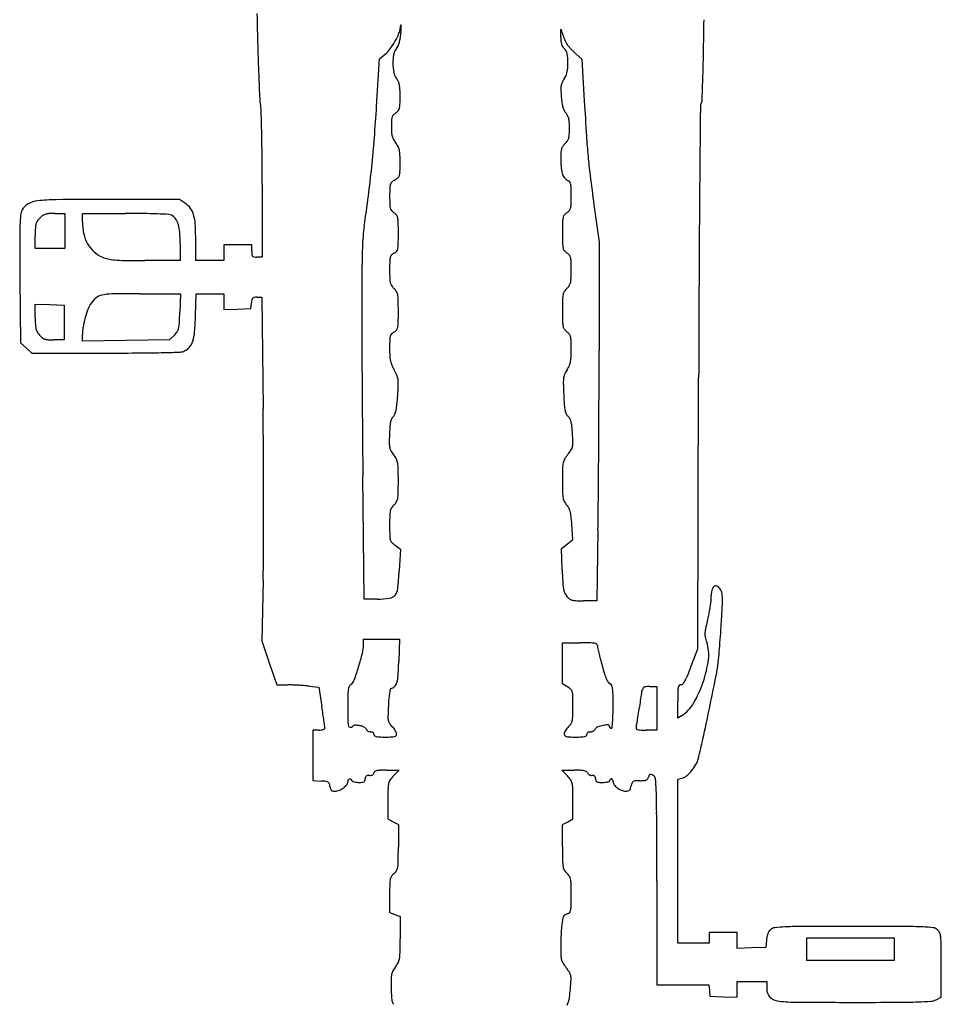
# Model space of a CAD drawing. Units: inches. Extents: x -24358 to 125743, y -101036 to 16774.
# Drawn here: x 112850 to 113378, y -39366 to -38802 of the extents above; entities that cross this region are included whole.
import ezdxf

# ---------------------------------------------------------------- set-up
doc = ezdxf.new("R2010")
doc.units = ezdxf.units.IN
doc.header["$MEASUREMENT"] = 0
doc.layers.add('freecads.com', color=7, linetype='Continuous')

msp = doc.modelspace()

# ---------------------------------------------------------------- linework, layer by layer
at = {"layer": 'freecads.com'}
for p, q in [((113159.73, -38812.29), (113159.77, -38807.69)), ((113159.77, -38807.69), (113161.12, -38811.45)), ((113055.83, -38824.7), (113059.17, -38821.95)), ((113168.41, -38821.74), (113171.8, -38824.79)), ((113054.21, -38851.7), (113055.83, -38824.7)), ((113171.8, -38824.79), (113173.19, -38848.74)), ((112988.69, -38896.64), (112988.69, -38938.19)), ((112941.39, -38905.19), (112900.51, -38905.19)), ((112944.79, -38907.48), (112941.39, -38905.19)), ((113178.74, -38908.19), (113181.67, -38929.69)), ((112869.82, -38913.19), (112875.69, -38913.19)), ((112875.69, -38913.19), (112875.69, -38923.19)), ((112885.69, -38918.07), (112885.69, -38913.19)), ((112885.69, -38913.19), (112910.25, -38913.19)), ((112875.69, -38923.19), (112875.69, -38933.19)), ((112858.69, -38933.19), (112858.69, -38925.83)), ((112950.69, -38940.19), (112950.63, -38928.44)), ((113181.67, -38929.69), (113181.68, -38991.78)), ((112867.19, -38933.19), (112858.69, -38933.19)), ((112875.69, -38933.19), (112867.19, -38933.19)), ((112941.69, -38930.64), (112941.69, -38940.19)), ((112974.69, -38931.19), (112966.69, -38931.19)), ((112966.69, -38931.19), (112966.69, -38935.69)), ((112982.69, -38931.19), (112974.69, -38931.19)), ((112982.69, -38934.69), (112982.69, -38931.19)), ((112941.69, -38940.19), (112921.44, -38940.17)), ((112958.69, -38940.19), (112950.69, -38940.19)), ((112966.69, -38940.19), (112958.69, -38940.19)), ((112966.69, -38935.69), (112966.69, -38940.19)), ((112988.69, -38938.19), (112985.69, -38938.19)), ((112849.9, -38950.79), (112850.19, -38987.36)), ((112919.03, -38959.22), (112941.87, -38959.19)), ((112941.87, -38959.19), (112941.53, -38969.67)), ((112950.51, -38971.94), (112950.89, -38959.19)), ((112950.89, -38959.19), (112958.79, -38959.19)), ((112958.79, -38959.19), (112966.69, -38959.19)), ((112966.69, -38959.19), (112966.69, -38963.73)), ((112966.69, -38963.73), (112966.69, -38968.28)), ((112985.63, -38961.19), (112988.45, -38961.19)), ((112988.45, -38961.19), (112989.2, -39024.94)), ((112858.69, -38972.6), (112858.69, -38965.11)), ((112858.69, -38965.11), (112866.94, -38965.4)), ((112866.94, -38965.4), (112875.19, -38965.69)), ((112875.19, -38965.69), (112875.19, -38975.69)), ((112966.69, -38968.28), (112974.44, -38967.98)), ((112974.44, -38967.98), (112982.19, -38967.69)), ((112982.19, -38967.69), (112982.5, -38964.44)), ((112875.19, -38975.69), (112875.19, -38985.69)), ((112875.19, -38985.69), (112869.32, -38985.66)), ((112885.69, -38986.29), (112885.7, -38982.49)), ((112910.67, -38985.99), (112885.69, -38986.29)), ((112935.64, -38985.69), (112910.67, -38985.99)), ((112938.42, -38982.92), (112935.64, -38985.69)), ((112850.19, -38987.36), (112853.45, -38990.28)), ((112853.45, -38990.28), (112856.72, -38993.19)), ((112856.72, -38993.19), (112899.15, -38993.19)), ((113238.19, -39162.69), (113238.69, -39007.19)), ((113047.01, -39134.19), (113046.35, -39063.53)), ((113166.69, -39100.05), (113166.06, -39091.37)), ((113181.02, -39094.53), (113180.36, -39135.19)), ((113064.8, -39103.27), (113067.91, -39105.49)), ((113160.19, -39105.14), (113163.44, -39102.59)), ((113163.44, -39102.59), (113166.69, -39100.05)), ((113067.91, -39105.49), (113067.19, -39118.02)), ((113160.55, -39117.39), (113160.19, -39105.14)), ((112989.25, -39123.37), (112988.54, -39158.05)), ((113054.6, -39134.16), (113047.01, -39134.19)), ((113180.36, -39135.19), (113172.77, -39135.14)), ((112988.54, -39158.05), (112992.78, -39170.62)), ((113046.69, -39160.25), (113046.69, -39157.19)), ((113046.69, -39157.19), (113057.03, -39157.19)), ((113057.03, -39157.19), (113067.38, -39157.19)), ((113067.38, -39157.19), (113066.93, -39169.94)), ((113160.69, -39170.98), (113160.69, -39159.19)), ((113160.69, -39159.19), (113170.69, -39159.19)), ((113234.3, -39172.94), (113238.19, -39162.69)), ((112992.78, -39170.62), (112997.03, -39183.19)), ((113160.69, -39182.76), (113160.69, -39170.98)), ((112997.03, -39183.19), (113003.61, -39183.29)), ((113163.69, -39184.53), (113160.69, -39182.76)), ((113015.66, -39184.04), (113021.13, -39184.69)), ((113021.13, -39184.69), (113022.84, -39195.69)), ((113210.71, -39184.19), (113214.69, -39184.19)), ((113214.69, -39184.19), (113214.69, -39196.69)), ((113226.69, -39202.44), (113226.69, -39192.81)), ((113214.69, -39196.69), (113214.69, -39209.19)), ((113228.94, -39200.97), (113226.69, -39202.44)), ((113021.19, -39209.19), (113017.69, -39209.19)), ((113017.69, -39209.19), (113017.69, -39223.64)), ((113214.69, -39209.19), (113208.58, -39209.19)), ((113017.69, -39223.64), (113017.69, -39238.08)), ((113059.88, -39232.19), (113067.08, -39232.19)), ((113067.08, -39232.19), (113063.88, -39235.49)), ((113163.49, -39235.49), (113160.29, -39232.19)), ((113160.29, -39232.19), (113167.38, -39232.19)), ((113017.69, -39238.08), (113022.44, -39238.39)), ((113226.69, -39237.41), (113229.07, -39236.81)), ((113226.69, -39284.3), (113226.69, -39237.41)), ((113060.69, -39249.46), (113060.69, -39260.14)), ((113166.69, -39260.14), (113166.69, -39249.46)), ((113060.69, -39260.14), (113063.69, -39261.69)), ((113063.69, -39261.69), (113066.69, -39263.24)), ((113160.69, -39263.24), (113163.69, -39261.69)), ((113163.69, -39261.69), (113166.69, -39260.14)), ((113066.69, -39263.24), (113066.69, -39276.32)), ((113160.69, -39276.04), (113160.69, -39263.24)), ((113226.69, -39331.19), (113226.69, -39284.3)), ((113214.69, -39295.73), (113214.69, -39355.19)), ((113061.69, -39303.55), (113061.69, -39313.75)), ((113061.69, -39313.75), (113064.69, -39314.89)), ((113064.69, -39314.89), (113067.69, -39316.02)), ((113067.69, -39316.02), (113067.69, -39328.76)), ((113252.69, -39325.19), (113244.69, -39325.19)), ((113244.69, -39325.19), (113244.69, -39328.19)), ((113244.69, -39328.19), (113244.69, -39331.19)), ((113260.69, -39325.19), (113252.69, -39325.19)), ((113260.69, -39329.73), (113260.69, -39325.19)), ((113260.69, -39334.27), (113260.69, -39329.73)), ((113277.49, -39329.55), (113277.19, -39333.69)), ((113300.69, -39334.69), (113300.69, -39328.19)), ((113300.69, -39328.19), (113325.69, -39328.19)), ((113325.69, -39328.19), (113350.69, -39328.19)), ((113350.69, -39328.19), (113350.69, -39334.69)), ((113235.69, -39331.19), (113226.69, -39331.19)), ((113244.69, -39331.19), (113235.69, -39331.19)), ((113268.94, -39333.98), (113260.69, -39334.27)), ((113277.19, -39333.69), (113268.94, -39333.98)), ((113300.69, -39341.19), (113300.69, -39334.69)), ((113350.69, -39334.69), (113350.69, -39341.19)), ((113325.69, -39341.19), (113300.69, -39341.19)), ((113350.69, -39341.19), (113325.69, -39341.19)), ((113377.69, -39362.14), (113377.69, -39343.82)), ((113214.69, -39355.19), (113229.62, -39355.19)), ((113229.62, -39355.19), (113244.56, -39355.19)), ((113244.56, -39355.19), (113244.87, -39358.44)), ((113244.87, -39358.44), (113245.19, -39361.69)), ((113260.69, -39357.73), (113260.69, -39353.19)), ((113260.69, -39353.19), (113269.19, -39353.19)), ((113260.69, -39362.28), (113260.69, -39357.73)), ((113269.19, -39353.19), (113277.69, -39353.19)), ((113277.69, -39353.19), (113277.69, -39357.67)), ((113245.19, -39361.69), (113252.94, -39361.98)), ((113252.94, -39361.98), (113260.69, -39362.28)), ((113374.74, -39363.67), (113377.69, -39362.14))]:
    msp.add_line(p, q, dxfattribs=at)
for centre, radius, start, end in [((115637.13, -38742.5), 2652.05, 181.21418, 181.61823), ((113071.23, -38806.68), 3.53, 164.2485, 173.8882), ((113069.91, -38806.31), 2.15, 152.4638, 164.2485), ((113068.19, -38805.41), 0.221, 89.9999, 152.4637), ((113068.19, -38805.38), 0.183, 0.4239, 90), ((113018.08, -38805.75), 50.3, 358.707, 0.424), ((110329.89, -38764.9), 2912.13, 358.88728, 359.26635), ((113019.32, -38788.74), 52.25, 330.3264, 335.9927), ((113060.3, -38807), 7.38, 335.9928, 360), ((113039.75, -38807.8), 28.49, 348.5969, 353.6635), ((113074.18, -38807), 6.49, 173.8883, 180), ((113000.96, -38803.49), 67.52, 353.6635, 355.543), ((113034.72, -38806.12), 33.66, 355.5429, 358.707), ((113190.37, -38801.01), 31.07, 199.6384, 202.7384), ((113020.67, -38789.51), 50.69, 324.3, 330.3263), ((113051.84, -38810.79), 16.02, 335.0838, 342.2013), ((113047.21, -38809.3), 20.88, 342.2014, 348.5969), ((113183.35, -38812.51), 23.62, 179.4527, 184.9534), ((113168.06, -38813.84), 8.27, 184.9534, 196.9829), ((113165.43, -38814.64), 5.53, 196.9829, 212.1879), ((113195.57, -38798.83), 36.7, 202.7383, 205.474), ((113191.99, -38800.54), 32.74, 205.4739, 208.2421), ((113169.99, -38812.36), 7.76, 208.242, 216.3048), ((113172.18, -38810.75), 10.48, 216.3049, 222.4682), ((114574.03, -38772.53), 1588.53, 181.61828, 182.2114), ((113049.52, -38810.24), 15.17, 309.4982, 324.3), ((113092.19, -38826.93), 28.63, 169.917, 180.4332), ((113070.27, -38823.03), 6.37, 137.8261, 169.9169), ((113061.94, -38815.48), 4.88, 317.826, 335.0838), ((113165.25, -38814.76), 5.31, 212.188, 227.8552), ((113158.07, -38822.69), 5.39, 10.7551, 47.8553), ((113136.69, -38826.75), 27.15, 359.5566, 10.7552), ((113204.41, -38781.24), 54.18, 222.4683, 224.2925), ((113209.3, -38776.48), 61, 224.2926, 226.1178), ((113205.76, -38780.16), 55.9, 226.1179, 228.0666), ((112154.5, -38800.34), 1087.18, 358.09633, 358.88723), ((113092.49, -38826.93), 28.93, 180.4332, 191.0016), ((113135.53, -38826.74), 28.31, 348.3243, 359.5565), ((115844.94, -38723.45), 2860.39, 182.21141, 182.4917), ((113072.07, -38830.9), 8.13, 191.0016, 218.1886), ((113153.11, -38830.37), 10.36, 324.5468, 348.3243), ((113059.53, -38840.76), 7.83, 23.9424, 38.1886), ((113058.56, -38841.19), 8.89, 10.9963, 23.9423), ((113049.9, -38842.87), 17.71, 2.4473, 10.9962), ((113166.3, -38841.07), 6.49, 154.6789, 171.2417), ((113171.75, -38843.65), 12.52, 144.5467, 154.6789), ((110240.25, -38736.72), 3002.49, 357.86094, 358.09631), ((112971.78, -38846.21), 95.91, 360, 2.4473), ((113171.79, -38841.92), 12.05, 171.2417, 182.3562), ((113254.23, -38838.53), 94.56, 182.3562, 184.7923), ((113003.62, -38847.09), 16.37, 182.4917, 193.3905), ((112972.5, -38854.5), 15.61, 1.7162, 13.3905), ((113058.17, -38850.59), 9.45, 345.0886, 358.2953), ((112910.99, -38846.21), 156.7, 358.2953, 360), ((113220.65, -38841.34), 60.86, 184.7923, 188.0533), ((113178.73, -38847.27), 18.52, 188.0534, 195.9642), ((116485.41, -38656.41), 3317.8, 183.32316, 183.6729), ((113242.59, -38851.8), 2.89, 146.31, 179.4226), ((113237.92, -38848.68), 2.72, 326.3099, 357.861), ((111566.49, -38896.63), 1422.26, 1.2498, 1.71618), ((112092.21, -38794.14), 963.72, 355.49169, 356.57618), ((113069.18, -38861.69), 7.28, 123.2338, 137.1939), ((113061.47, -38849.94), 6.77, 303.2338, 318.9006), ((113064.01, -38852.15), 3.41, 318.9006, 345.0887), ((113171.15, -38849.44), 10.64, 195.9643, 206.7348), ((113167.03, -38851.51), 6.03, 206.7348, 223.2119), ((113157.79, -38860.19), 6.65, 28.1504, 43.2119), ((188349.38, -39608.67), 75113.49, 179.4226319, 179.4526549), ((113137.57, -38863.37), 74.89, 177.3003, 180), ((113069.91, -38860.18), 7.15, 162.1658, 177.3003), ((113066.29, -38859.02), 3.34, 137.1938, 162.1658), ((113157.71, -38860.24), 6.75, 13.2537, 28.1504), ((113151.9, -38861.61), 12.71, 3.0957, 13.2537), ((113101.53, -38864.33), 63.15, 0, 3.0957), ((111950.29, -38888.25), 1038.36, 0.46762, 1.24982), ((113111.92, -38863.37), 49.24, 180, 183.8541), ((113074.74, -38865.88), 11.97, 183.8541, 194.878), ((113090.4, -38864.33), 74.29, 357.1628, 360), ((112347.82, -38814.3), 707.32, 354.12419, 355.49171), ((113071.37, -38866.77), 8.48, 194.878, 208.5214), ((113077.27, -38863.56), 15.2, 208.5213, 217.3341), ((113053.36, -38881.8), 14.88, 27.7114, 37.3342), ((113169.17, -38880.62), 10.19, 133.2119, 143.9923), ((113155.35, -38865.92), 9.98, 313.2118, 324.8834), ((113159.36, -38868.74), 5.08, 324.8834, 344.2424), ((113155.11, -38867.54), 9.49, 344.2424, 357.1629), ((113573.34, -38843.35), 399.74, 183.6729, 185.334), ((113059.46, -38878.6), 7.98, 12.3786, 27.7114), ((113052.54, -38880.12), 15.07, 2.1965, 12.3786), ((113192.93, -38880.55), 33.23, 175.4291, 180.1242), ((113167.44, -38878.51), 7.66, 161.4663, 175.4291), ((113165.24, -38877.77), 5.35, 143.9923, 161.4663), ((110923.01, -38896.64), 2065.68, 0.00003, 0.46756), ((112946.81, -38884.17), 120.88, 0.0001, 2.1965), ((112853.7, -38884.17), 213.99, 358.6024, 360), ((113250.16, -38880.42), 90.47, 180.1242, 183.7516), ((113506.41, -38849.6), 332.52, 185.3339, 187.2175), ((112372.69, -38816.86), 682.32, 352.72993, 354.12426), ((113059.96, -38889.2), 7.67, 343.0405, 358.6024), ((113179.54, -38885.05), 19.69, 183.7516, 194.998), ((113168.83, -38887.92), 8.6, 194.998, 213.1306), ((113064.77, -38897.35), 2.8, 131.0612, 162.3532), ((113070.07, -38903.43), 10.86, 119.6411, 131.0612), ((113059.43, -38884.74), 10.64, 299.6412, 311.3781), ((113064.61, -38890.62), 2.8, 311.3781, 343.0405), ((113164.94, -38890.46), 3.96, 213.1306, 245.5045), ((113161.39, -38898.26), 4.61, 45.312, 65.5045), ((113162.77, -38896.86), 2.65, 14.7189, 45.3119), ((114970.84, -38664.14), 1808.64, 187.21754, 187.75498), ((123791.38, -38991.93), 10552.55, 179.452655, 179.715757), ((113244.5, -38903.57), 182.81, 178.4089, 179.9531), ((113068.99, -38898.69), 7.23, 162.3531, 178.409), ((113156.49, -38898.51), 9.14, 1.4489, 14.7189), ((112973.13, -38903.15), 192.56, 360, 1.4489), ((112861.98, -38921.64), 15.76, 96.8722, 117.9158), ((112871.49, -39000.57), 95.26, 90.4546, 96.8721), ((112900.51, -42658.09), 3752.9, 90.00005, 90.45452), ((112233.53, -38799.1), 822.6, 351.51805, 352.72996), ((113217.34, -38903.55), 155.64, 179.9532, 181.6642), ((112993.03, -38903.15), 172.65, 358.3946, 0), ((112858.59, -38914.94), 8.3, 152.6556, 174.295), ((112858.38, -38914.84), 8.06, 117.9158, 152.6556), ((112938.51, -38916.82), 11.25, 35.4813, 56.0844), ((112938.08, -38917.12), 11.78, 15.569, 35.4813), ((113071.15, -38907.79), 9.4, 181.6643, 194.9105), ((113065.35, -38909.34), 3.4, 194.9105, 221.1379), ((113067.9, -38907.11), 6.79, 221.1379, 236.7661), ((113060.87, -38917.84), 6.04, 38.3717, 56.7662), ((113166.55, -38917.92), 6.14, 123.2339, 141.2287), ((113159.52, -38907.19), 6.69, 303.2338, 319.1718), ((113161.99, -38909.32), 3.43, 319.1718, 345.4563), ((113155.78, -38907.71), 9.84, 345.4563, 358.3946), ((112938.63, -38922.94), 88.73, 174.2949, 178.099), ((112864.3, -38920.6), 5.37, 145.5925, 165.2308), ((112869.99, -38924.5), 12.26, 134.9999, 145.5926), ((112870.26, -38924.77), 12.64, 125.2192, 135.0001), ((112866.2, -38919.01), 5.59, 107.2319, 125.2192), ((112867.1, -38921.94), 8.66, 93.6348, 107.2318), ((112869.82, -38964.72), 51.53, 90, 93.6348), ((112916.46, -38918.07), 30.78, 180, 192.6417), ((112910.25, -39689.83), 776.64, 89.24462, 90.00001), ((112916.29, -39231.59), 318.35, 87.774, 89.2447), ((112912.23, -39336.25), 423.1, 86.8954, 87.7741), ((112934.93, -38917.6), 3.83, 61.8451, 86.8954), ((112933.56, -38920.17), 6.74, 35.469, 61.845), ((112930.37, -38922.44), 10.66, 16.7581, 35.4691), ((112924.22, -38920.98), 26.17, 3.3864, 15.569), ((113062.7, -38916.4), 3.72, 11.9007, 38.3718), ((113052.86, -38918.47), 13.77, 1.0226, 11.9008), ((112706.75, -38924.65), 359.94, 0, 1.0226), ((113484.53, -38924.28), 323.85, 178.9093, 180), ((113173.83, -38918.37), 13.08, 167.7352, 178.9093), ((113164.62, -38916.37), 3.66, 141.2287, 167.7352), ((113126.29, -38929.17), 276.5, 178.099, 180.1653), ((112967, -38925.83), 108.31, 177.7238, 180), ((112869.42, -38921.95), 10.65, 165.2308, 177.7238), ((112919.89, -38925.59), 21.6, 4.3664, 16.7582), ((112853.78, -38930.64), 87.91, 360, 4.3665), ((112784.67, -38929.24), 165.96, 0.2752, 3.3864), ((113144.34, -38934.93), 98.27, 171.5181, 178.5282), ((113484.53, -38924.28), 323.85, 180, 181.0907), ((117079.74, -38917.76), 4229.97, 180.16529, 180.44741), ((112906.71, -38920.25), 20.78, 192.6418, 209.6097), ((112658.3, -38924.65), 408.39, 359.0825, 360), ((112904.6, -38921.45), 18.36, 209.6097, 227.8045), ((112905.34, -38920.64), 19.45, 227.8046, 245.2253), ((113006.85, -38934.69), 24.16, 180, 184.8932), ((114195.9, -38961.95), 1150.18, 178.52822, 179.68421), ((113062.24, -38931.74), 4.7, 294.4955, 316.0705), ((113063.58, -38933.03), 2.83, 316.0706, 347.5925), ((113054.3, -38930.99), 12.34, 347.5924, 359.0825), ((113173.83, -38930.2), 13.08, 181.0907, 192.2648), ((113164.62, -38932.2), 3.66, 192.2648, 218.7713), ((113166.55, -38930.65), 6.14, 218.7713, 236.7661), ((112902.96, -38925.79), 13.78, 245.2253, 258.3961), ((112906.4, -38909.01), 30.91, 258.3961, 265.5949), ((112911.13, -38847.72), 92.39, 265.595, 269.3083), ((112922.56, -37900.41), 1039.76, 269.30833, 269.93789), ((112984.36, -38936.62), 1.59, 184.8933, 220.6014), ((112984.11, -38936.83), 1.26, 220.6013, 262.6485), ((112985.69, -38924.6), 13.6, 262.6485, 270), ((113288.45, -38945.5), 226.77, 178.6884, 180), ((113070.89, -38940.52), 9.15, 165.2359, 178.6884), ((113064.55, -38938.84), 2.59, 133.3867, 165.236), ((113066.34, -38940.74), 5.2, 114.4954, 133.3867), ((113159.55, -38941.33), 6.63, 40.5953, 56.7662), ((113161.97, -38939.26), 3.45, 14.2431, 40.5954), ((113155.44, -38940.92), 10.19, 1.5278, 14.2431), ((112978.61, -38945.63), 187.08, 0, 1.5277), ((152006.64, -39131.86), 38768.15, 179.715827, 179.815751), ((113225.2, -38945.5), 163.52, 180, 181.7337), ((113010.37, -38945.63), 155.31, 358.2099, 0), ((113074.18, -38950.07), 12.42, 181.7336, 193.156), ((113153.43, -38950.1), 12.18, 346.6801, 358.2099), ((115994.29, -38971.86), 2948.6, 179.68422, 180.41142), ((113067.03, -38951.74), 5.08, 193.156, 213.795), ((113070.64, -38949.32), 9.43, 213.7951, 226.7882), ((113058.25, -38962.52), 8.68, 32.022, 46.7882), ((113061.05, -38960.76), 5.37, 10.8812, 32.022), ((113166.26, -38960.74), 5.31, 147.6659, 168.779), ((113169.21, -38962.61), 8.8, 133.2119, 147.6658), ((113156.7, -38949.29), 9.47, 313.2118, 326.1024), ((113160.35, -38951.74), 5.07, 326.1024, 346.68), ((112904.77, -38974.57), 17.19, 131.7471, 147.6984), ((112898.31, -38967.33), 7.5, 102.087, 131.7471), ((112903, -38989.21), 29.86, 90.8403, 102.0869), ((112920.2, -40162.01), 1202.79, 90.05582, 90.84031), ((112998.43, -38965.98), 16, 167.9989, 174.4927), ((112984.57, -38963.03), 1.84, 136.0784, 167.9989), ((112984.33, -38962.8), 1.5, 99.4066, 136.0785), ((112985.63, -38970.65), 9.46, 90.0001, 99.4066), ((113049.72, -38962.94), 16.91, 1.0935, 10.8812), ((112721.96, -38969.2), 344.72, 0, 1.0935), ((113467.73, -38968.79), 307.05, 178.8259, 180), ((113176.81, -38962.83), 16.07, 168.7791, 178.826), ((112942.95, -38988.22), 57.73, 160.1817, 165.1434), ((112904.37, -38974.31), 16.72, 147.6984, 160.1818), ((112630.02, -38969.2), 436.67, 359.1073, 360), ((113496.01, -38968.79), 335.32, 180, 181.0888), ((112958.26, -38972.6), 99.57, 180, 182.4185), ((112943.83, -38988.45), 58.64, 165.1434, 170.1461), ((112639.24, -38959.84), 302.44, 356.9121, 358.1362), ((112776.48, -38966.76), 174.1, 355.2856, 358.2934), ((112872.05, -38976.24), 13.28, 182.4185, 193.098), ((112865.79, -38977.69), 6.86, 193.0981, 209.3788), ((112909.95, -38982.57), 24.26, 170.1461, 179.821), ((112934.9, -38977.64), 6.09, 326.8572, 346.7827), ((112924.67, -38975.23), 16.6, 346.7827, 356.9122), ((113061.79, -38976.72), 5.07, 298.155, 318.9988), ((113063.18, -38977.93), 3.23, 318.9988, 348.2266), ((113052.91, -38975.79), 13.72, 348.2266, 359.1074), ((113175.58, -38974.88), 14.83, 181.0888, 191.5626), ((113165.36, -38976.98), 4.4, 191.5626, 215.3331), ((113167.63, -38975.37), 7.18, 215.3331, 231.8114), ((112869.52, -38975.59), 11.14, 209.3789, 220.7009), ((112870.57, -38974.69), 12.53, 220.7009, 230.522), ((112865.54, -38980.8), 4.61, 230.522, 251.2172), ((112866.46, -38978.09), 7.47, 251.2172, 266.3075), ((112869.62, -38929.15), 56.51, 266.3074, 269.7023), ((112929.8, -38974.3), 12.19, 314.9949, 326.8571), ((112925.37, -38979.04), 24.7, 342.579, 355.2856), ((113243.15, -38990.43), 181.47, 178.4746, 180), ((113070.69, -38985.84), 8.94, 164.8618, 178.4746), ((113064.83, -38984.25), 2.87, 135.4516, 164.8618), ((113066.94, -38986.33), 5.83, 118.1549, 135.4517), ((113158.35, -38987.17), 7.83, 37.2826, 51.8114), ((113161.28, -38984.93), 4.14, 13.8689, 37.2825), ((113154.63, -38986.57), 10.99, 1.6677, 13.8688), ((112997.77, -38991.14), 167.92, 0, 1.6676), ((112941.41, -38985.84), 6.77, 272.4587, 294.4955), ((112940.81, -38984.52), 8.21, 294.4954, 320.1473), ((112939.57, -38983.49), 9.82, 320.1472, 342.579), ((113154.55, -38990.43), 92.87, 180, 182.7342), ((113054.11, -38991.14), 111.57, 357.6645, 360), ((105857.5, -38992.83), 7324.17, 359.798978, 0.008222), ((112899.15, -35575.83), 3417.36, 270, 270.33965), ((112915.64, -38356.59), 636.55, 270.33964, 271.51878), ((112917.66, -38432.92), 560.2, 271.5187, 272.4588), ((144800.52, -38765), 31755.57, 180.411435, 180.538631), ((113079.59, -38994.01), 17.82, 182.7343, 192.0251), ((113148.23, -38994.98), 17.37, 348.4361, 357.6644), ((113074.19, -38995.16), 12.29, 192.025, 203.7789), ((113087.31, -38989.38), 26.64, 203.7788, 210.372), ((113038.62, -39017.91), 29.8, 23.953, 30.3719), ((113176.46, -39011.76), 15.91, 145.8032, 155.652), ((113150.36, -38994.03), 15.64, 325.8033, 335.1286), ((113155.73, -38996.51), 9.73, 335.1286, 348.4361), ((113058.03, -39009.29), 8.56, 7.7117, 23.953), ((113049.64, -39010.43), 17.03, 357.5977, 7.7117), ((113180.77, -39009.99), 19.61, 172.3679, 181.4077), ((113169.11, -39008.43), 7.84, 155.652, 172.3678), ((112796.92, -38999.83), 269.97, 356.2506, 357.5977), ((113473.49, -39002.8), 312.42, 181.4077, 182.6072), ((112893.26, -39006.14), 173.42, 354.5216, 356.2505), ((113412.68, -39005.57), 251.54, 182.6072, 183.9518), ((102997.3, -38982.79), 10184.39, 359.635521, 359.798929), ((108568.4, -39077.29), 4421.11, 0.3291, 0.67838), ((113036.89, -39019.92), 29.14, 348.0546, 354.5215), ((113186.54, -39021.19), 24.87, 183.9518, 191.3049), ((113071.13, -39034.87), 9.17, 155.5513, 167.9081), ((113067.62, -39033.27), 5.31, 136.9455, 155.5513), ((113060.03, -39026.19), 5.07, 316.9454, 337.5117), ((113053.26, -39023.38), 12.41, 337.5118, 348.0546), ((113170.3, -39024.44), 8.31, 191.3049, 205.6527), ((113166.72, -39026.16), 4.34, 205.6527, 228.9837), ((113160.92, -39032.83), 4.51, 28.1957, 48.9836), ((113157.89, -39034.46), 7.95, 14.6012, 28.1957), ((113166.39, -39043.34), 104.89, 175.7943, 178.087), ((113081.52, -39037.1), 19.79, 167.9081, 175.7944), ((113148.08, -39037.01), 18.08, 6.2168, 14.6012), ((113062.57, -39046.33), 104.1, 3.921, 6.2169), ((113202.67, -39044.55), 141.19, 178.087, 180.071), ((113003.77, -39050.36), 163.04, 2.1144, 3.921), ((113074.07, -39044.71), 12.59, 180.0711, 191.7443), ((113068.4, -39045.89), 6.8, 191.7442, 209.3907), ((113161, -39045.51), 5.62, 326.9737, 347.7598), ((113157.21, -39044.69), 9.49, 347.7598, 2.1144), ((103804.16, -38987.91), 9377.52, 359.470228, 359.635469), ((107645.22, -39082.58), 5344.31, 0.02604, 0.32902), ((113079.75, -39039.49), 19.83, 209.3906, 217.3342), ((113050.46, -39061.83), 17.01, 27.616, 37.3341), ((113058.6, -39057.58), 7.83, 10.2517, 27.616), ((113167.86, -39057.43), 6.91, 148.7298, 168.2861), ((113183.29, -39066.8), 24.97, 141.2139, 148.7298), ((113139.03, -39031.23), 31.82, 321.2139, 326.9737), ((113046.44, -39059.78), 20.18, 1.1117, 10.2517), ((112702.38, -39066.45), 364.3, 0, 1.1116), ((113551.1, -39066.33), 390.41, 178.9318, 180), ((113177.16, -39059.36), 16.41, 168.2862, 178.9318), ((112646.61, -39066.45), 420.07, 359.0313, 0), ((113523.56, -39066.33), 362.87, 180, 181.0767), ((113060.91, -39075.57), 5.51, 328.5459, 349.6886), ((113048.12, -39073.24), 18.51, 349.6886, 359.0313), ((113181.45, -39072.76), 20.71, 181.0768, 189.7493), ((113167.65, -39075.13), 6.7, 189.7493, 208.0277), ((110355.85, -39048.49), 2825.54, 359.06642, 359.47024), ((108178.93, -39082.33), 4810.59, 359.72116, 0.02598), ((113067.12, -39084.68), 5.17, 146.898, 167.8441), ((113070.43, -39086.84), 9.12, 133.2119, 146.898), ((113058.4, -39074.03), 8.45, 313.2118, 328.546), ((113169.53, -39074.13), 8.83, 208.0277, 222.8831), ((113156.63, -39086.1), 8.77, 28.9225, 42.8831), ((113156.64, -39086.1), 8.76, 14.9554, 28.9224), ((113286.92, -39091.8), 225.24, 178.5786, 180), ((113075.84, -39086.56), 14.09, 167.8441, 178.5785), ((113146.91, -39088.7), 18.83, 6.2428, 14.9554), ((113037.48, -39100.67), 128.92, 4.1372, 6.2428), ((113357.72, -39091.8), 296.03, 180, 181.172), ((113071.32, -39097.66), 9.58, 181.1721, 195.1745), ((113065.43, -39099.26), 3.47, 195.1745, 223.9949), ((113072.56, -39092.36), 13.39, 223.9948, 234.5468), ((111860.04, -39100.25), 1129.44, 358.82682, 359.72109), ((112876.24, -39107.01), 191.26, 353.6657, 356.699), ((113506.54, -39107.16), 346.14, 181.6934, 182.8444), ((113192.55, -39122.76), 31.77, 182.8444, 189.4792), ((113252.1, -39130.82), 6.12, 142.0652, 172.9821), ((113248.42, -39127.94), 1.45, 62.4043, 142.0651), ((113246.46, -39131.69), 5.67, 33.2339, 62.4043), ((113061.08, -39129.02), 4.7, 277.4703, 322.051), ((113058.85, -39127.28), 7.54, 322.051, 353.6657), ((113172.28, -39126.15), 11.22, 189.4793, 202.1804), ((113169.52, -39127.27), 8.23, 202.1804, 218.1928), ((113171.06, -39126.06), 10.19, 218.1928, 230.1947), ((113291.43, -39135.66), 45.75, 172.9821, 180), ((113246.61, -39131.59), 5.5, 10.6091, 33.2339), ((113233.98, -39133.96), 18.35, 1.3891, 10.6092), ((113054.35, -39077.68), 56.48, 270.2513, 277.4703), ((113167.13, -39130.78), 4.05, 230.1947, 254.0877), ((113168.59, -39125.67), 9.37, 254.0876, 267.6641), ((113173.77, -38998.58), 136.56, 267.6642, 269.5822), ((113166.22, -39125.95), 80.16, 349.7692, 351.8011), ((113233.56, -39135.66), 12.12, 351.801, 360), ((112331.51, -39090.85), 921.96, 356.42535, 357.04506), ((113188.2, -39135.07), 64.13, 357.045, 1.3891), ((113154.91, -39123.87), 91.66, 345.6538, 347.7013), ((113156.09, -39124.13), 90.46, 347.7013, 349.7692), ((113387.58, -39183.38), 148.5, 165.6537, 167.5217), ((112599.01, -39107.56), 653.94, 355.7965, 356.42538), ((113256.05, -39154.27), 13.78, 167.5217, 178.2063), ((113250.72, -39154.1), 8.45, 178.2063, 193.0859), ((112598.03, -39107.48), 654.92, 355.16832, 355.79651), ((113025.45, -39160.25), 21.23, 346.3438, 360), ((113170.69, -39457.88), 298.68, 88.9242, 90), ((113175.95, -39177.53), 18.29, 80.6762, 88.9241), ((113178.35, -39162.93), 3.49, 57.6634, 80.6761), ((113179.67, -39160.83), 1.01, 0.0001, 57.6634), ((113185.63, -39160.83), 4.95, 180, 192.525), ((113272.62, -39149.01), 30.93, 193.086, 198.7528), ((113222.58, -39166), 21.91, 352.5502, 18.7528), ((112922.97, -39135.35), 126.7, 342.6996, 346.3438), ((113380.29, -39117.59), 204.35, 192.525, 193.3838), ((113348.96, -39125.05), 172.14, 193.3837, 194.6021), ((112668, -39113.4), 584.71, 354.55393, 355.16837), ((112776.28, -39159.71), 290.83, 356.3536, 357.9831), ((113428.72, -39104.27), 254.57, 194.6021, 195.5108), ((113316.8, -39135.33), 138.42, 195.5108, 197.4934), ((113178.42, -39160.23), 66.44, 341.0905, 352.5502), ((113162.13, -39160.51), 88.33, 352.0727, 354.5539), ((112872.31, -39119.57), 179.76, 340.1301, 342.6996), ((113048.94, -39177.08), 17.62, 343.7686, 356.3536), ((113215.51, -39167.25), 32.22, 197.4934, 203.3466), ((113207.16, -39167.77), 27.14, 330.7086, 337.6299), ((113047.25, -39101.95), 200.07, 337.6298, 339.216), ((113139.77, -39157.4), 110.91, 348.4482, 352.0727), ((113002.05, -39286.68), 103.4, 87.5211, 89.1389), ((112998.87, -39360.2), 176.99, 86.4394, 87.5211), ((112999.27, -39353.68), 170.45, 85.3503, 86.4393), ((113007.48, -39252.79), 69.23, 83.2154, 85.3502), ((113041.43, -39185.55), 3.16, 125.0085, 154.5617), ((113036.87, -39179.04), 4.78, 305.0085, 340.1301), ((113061.19, -39180.65), 4.86, 314.5099, 343.7685), ((113200.75, -39173.62), 16.14, 203.3466, 211.332), ((113188.45, -39181.11), 1.74, 211.332, 252.3912), ((113187.45, -39184.28), 1.58, 25.4594, 72.3912), ((113183.58, -39186.11), 5.86, 7.7228, 25.4595), ((113229.2, -39185.16), 2.25, 136.8824, 169.0613), ((113228.55, -39184.55), 1.36, 90, 136.8824), ((113228.55, -39181.71), 1.48, 270, 318.3791), ((113222.59, -39176.42), 9.45, 318.379, 330.7086), ((113178.5, -39160.25), 66.37, 329.6289, 341.0905), ((110179.77, -38552.39), 3132.11, 348.12534, 348.44826), ((113456.75, -39196.25), 419.07, 179.0503, 180), ((113063.32, -39189.73), 25.58, 171.7537, 179.0503), ((113044.47, -39186.99), 6.53, 154.5617, 171.7537), ((113113.71, -39196.28), 52.71, 171.4702, 174.8942), ((113131.84, -39199), 71.05, 169.3927, 171.4702), ((113062.61, -39186.03), 0.615, 108.435, 169.3927), ((113060.62, -39180.07), 5.67, 288.4349, 314.5099), ((113158.46, -39193.38), 10.28, 46.928, 59.429), ((113163.47, -39188.02), 2.94, 15.2007, 46.928), ((113157.41, -39189.67), 9.22, 1.0918, 15.2008), ((112847.5, -39195.58), 319.18, 360, 1.0918), ((113162.4, -39188.99), 27.24, 0.8397, 7.7227), ((112700.29, -39195.76), 489.4, 360, 0.8397), ((113871.9, -39289.06), 673.62, 171.36804, 172.11884), ((113214.21, -39189.22), 8.39, 154.1253, 171.368), ((113208.4, -39186.4), 1.94, 103.27, 154.1253), ((113210.71, -39196.16), 11.97, 89.9999, 103.2701), ((113553.19, -39192.81), 326.51, 178.9994, 180), ((113240.53, -39187.35), 13.79, 169.0613, 178.9993), ((113156.35, -39200.09), 95.52, 174.8942, 177.0881), ((113217.11, -39182.88), 21.61, 303.1776, 329.6289), ((112018.24, -39352.09), 1016.7, 8.60326, 8.84871), ((112394.14, -39295.22), 636.53, 8.25473, 8.60332), ((113403.81, -39196.25), 366.13, 180.0001, 181.1884), ((113356.99, -39210.29), 296.42, 177.0882, 178.2526), ((112940.61, -39195.58), 226.08, 358.5819, 0), ((112982.05, -39195.76), 207.64, 358.5768, 360), ((112930.13, -39159.23), 277.05, 350.9087, 351.5538), ((112877.05, -39151.34), 330.72, 351.5539, 352.1188), ((111016.38, -38728.31), 2277.21, 347.67975, 348.12528), ((112069.38, -39342.33), 964.68, 8.06045, 8.2548), ((113051.52, -39203.56), 13.76, 181.1884, 193.9896), ((113072.71, -39201.62), 12.01, 178.2527, 190.1565), ((113064.97, -39203.01), 4.15, 190.1566, 214.9915), ((113070.47, -39199.16), 10.86, 214.9915, 227.1075), ((113157.94, -39200.55), 9.12, 313.2118, 326.9069), ((113161.25, -39202.7), 5.17, 326.9068, 347.8559), ((113152.51, -39200.82), 14.11, 347.8559, 358.5819), ((113186.96, -39222.03), 15.78, 90.3579, 100.9805), ((113186.87, -39207.06), 0.816, 0.0001, 90.3579), ((113106.05, -39198.13), 83.63, 353.3578, 355.4014), ((113118.85, -39199.16), 70.79, 355.4014, 358.5767), ((113182.29, -39202.04), 21.28, 346.6779, 350.3251), ((112947.02, -39161.93), 259.95, 350.3251, 350.9086), ((113021.19, -39195.93), 13.26, 270, 276.3055), ((113022.13, -39204.45), 4.69, 276.3054, 289.9952), ((113023.01, -39206.88), 2.11, 289.9951, 311.3671), ((113023.98, -39207.98), 0.644, 311.3671, 2.9652), ((113014.75, -39208.45), 9.89, 2.9652, 8.0604), ((113039.1, -39206.65), 0.96, 193.9896, 267.9042), ((113039.13, -39205.84), 1.78, 267.9043, 315), ((113041.98, -39208.68), 2.25, 90.6267, 135), ((113042.08, -39218.7), 12.27, 77.9955, 90.6267), ((113042.08, -39218.7), 12.27, 65.3642, 77.9954), ((113046.26, -39209.59), 2.25, 20.9936, 65.3642), ((113049.81, -39208.23), 1.56, 200.9937, 224.7111), ((113050.7, -39207.35), 2.8, 224.7111, 239.9764), ((113050.88, -39207.03), 3.17, 239.9764, 254.355), ((113050.79, -39207.36), 2.83, 254.3549, 270), ((113050.79, -39212.56), 2.37, 72.222, 90), ((113050.92, -39212.16), 1.94, 51.6072, 72.2221), ((113051.14, -39211.88), 1.6, 28.588, 51.6071), ((113051.49, -39211.69), 1.2, 360, 28.5878), ((113053.61, -39211.69), 0.923, 180, 232.2525), ((113055.74, -39215.01), 10.77, 39.3461, 47.1074), ((113055.79, -39214.97), 10.71, 31.5505, 39.3461), ((113057.38, -39214), 8.85, 23.2816, 31.5504), ((113064.12, -39211.37), 1.56, 322.8722, 0), ((113063.49, -39211.37), 2.2, 0, 23.2816), ((113163.94, -39211.37), 2.25, 157.4289, 180), ((113163.25, -39211.37), 1.56, 180, 217.1278), ((113169.78, -39213.8), 8.58, 149.0825, 157.4289), ((113171.26, -39214.68), 10.31, 141.2076, 149.0826), ((113171.1, -39214.55), 10.1, 133.2118, 141.2075), ((113173.76, -39211.69), 0.923, 307.7475, 360), ((113175.85, -39211.69), 1.16, 150.5671, 180), ((113176.25, -39211.92), 1.62, 127.5641, 150.5672), ((113176.49, -39212.23), 2.02, 107.2332, 127.5641), ((113176.64, -39212.71), 2.52, 90, 107.2332), ((113176.64, -39207.25), 2.94, 270, 285.9916), ((113176.34, -39206.21), 4.03, 285.9918, 298.615), ((113176.43, -39206.37), 3.84, 298.615, 311.5201), ((113177.48, -39207.56), 2.25, 311.5202, 330.7674), ((113181.89, -39210.03), 2.8, 110.9074, 150.7674), ((113187.47, -39224.63), 18.43, 100.9805, 110.9073), ((113188.95, -39207.06), 1.27, 180, 199.9285), ((113188.83, -39207.1), 1.14, 199.9284, 221.4862), ((113188.75, -39207.18), 1.03, 221.4863, 244.3656), ((113188.69, -39207.31), 0.882, 244.3655, 269.9999), ((113188.69, -39207.75), 0.441, 270.0001, 353.3578), ((113206.68, -39207.81), 3.78, 166.6778, 186.1815), ((113203.71, -39208.14), 0.794, 186.1814, 248.0238), ((113204.83, -39205.37), 3.77, 248.0238, 268.5944), ((113208.58, -39052.52), 156.67, 268.5944, 270), ((113054.59, -39210.43), 2.52, 232.2524, 257.0054), ((113056.23, -39203.3), 9.84, 257.0054, 267.8411), ((113059.19, -39124.94), 88.25, 267.8411, 269.9999), ((113059.19, -39098.27), 114.92, 270, 271.8247), ((113062.62, -39206.01), 7.13, 271.8247, 285.6887), ((113064.12, -39211.37), 1.56, 285.6887, 322.8723), ((113163.25, -39211.37), 1.56, 217.1277, 254.3113), ((113164.75, -39206.01), 7.13, 254.3113, 268.1753), ((113168.19, -39098.27), 114.92, 268.1753, 270), ((113168.19, -39124.94), 88.25, 270.0001, 272.1589), ((113171.14, -39203.3), 9.84, 272.1589, 282.9946), ((113172.79, -39210.43), 2.52, 282.9946, 307.7476), ((112813.65, -39120.84), 437.56, 346.1674, 347.6797), ((113215, -39216.16), 25.55, 320.2182, 330.0739), ((113225.65, -39222.28), 13.27, 330.074, 346.1673), ((113051.27, -39233.54), 1.47, 300.9638, 327.9923), ((113051.52, -39233.69), 1.17, 327.9924, 0), ((113053.59, -39233.69), 0.9, 124.9378, 180), ((113054.72, -39235.32), 2.89, 101.7744, 124.9378), ((113056.54, -39244.02), 11.78, 91.862, 101.7744), ((113059.88, -39346.88), 114.69, 90, 91.862), ((113167.38, -39320.97), 88.78, 87.7279, 90), ((113170.34, -39246.46), 14.21, 78.9272, 87.7279), ((113172.08, -39237.56), 5.14, 63.2597, 78.9272), ((113173.79, -39234.18), 1.35, 20.9936, 63.2597), ((113176.59, -39233.1), 1.65, 200.9937, 224.8256), ((113177.55, -39232.15), 3, 224.8256, 240.0849), ((113211.14, -39235.49), 0.922, 68.9541, 110.2402), ((113216.2, -39217.16), 23.98, 310.2689, 320.2181), ((113019.19, -39288.98), 50.7, 83.1408, 86.3286), ((113024.87, -39241.77), 3.14, 58.9122, 83.1408), ((113025.7, -39240.39), 1.53, 19.0531, 58.9122), ((113020.22, -39242.28), 7.33, 6.5638, 19.0531), ((113034.84, -39238.78), 2.85, 322.1705, 0), ((113039.98, -39238.78), 2.29, 153.424, 179.9999), ((113038.8, -39238.19), 0.977, 103.2725, 153.4239), ((113038.82, -39238.29), 1.07, 55.9831, 103.2725), ((113037.96, -39239.57), 2.62, 31.7175, 55.9831), ((113041.01, -39237.69), 0.963, 211.7175, 248.0145), ((113043.38, -39231.8), 7.31, 248.0145, 256.1599), ((113043.9, -39229.7), 9.48, 256.1599, 263.8322), ((113044.25, -39226.51), 12.68, 263.8323, 270), ((113044.25, -39219.99), 19.21, 269.9999, 275.3353), ((113045.81, -39236.74), 2.38, 275.3353, 300.1663), ((113046.43, -39237.8), 1.15, 300.1664, 340.1266), ((113044.75, -39237.19), 2.94, 340.1266, 0), ((113050.83, -39237.19), 3.14, 162.6657, 180), ((113049.04, -39236.64), 1.27, 128.6599, 162.6657), ((113049.31, -39236.96), 1.69, 100.2874, 128.6598), ((113050.19, -39241.82), 6.62, 90, 100.2873), ((113050.19, -39229.62), 5.57, 270, 280.8002), ((113050.78, -39232.72), 2.41, 280.8002, 300.9638), ((113074.25, -39242.73), 13.5, 167.1171, 178.9405), ((113066.29, -39240.91), 5.33, 144.2795, 167.1171), ((113078.62, -39249.77), 20.52, 135.8949, 144.2795), ((113148.75, -39249.77), 20.52, 35.7205, 44.1051), ((113161.09, -39240.91), 5.33, 12.8829, 35.7205), ((113153.13, -39242.73), 13.5, 1.0595, 12.8829), ((113177.75, -39231.8), 3.4, 240.0849, 254.4382), ((113177.65, -39232.14), 3.06, 254.4382, 270), ((113177.65, -39238.43), 3.24, 74.0066, 90), ((113178.14, -39236.75), 1.49, 45.446, 74.0066), ((113178.16, -39236.73), 1.46, 16.5629, 45.446), ((113176.61, -39237.19), 3.08, 0, 16.5628), ((113182.45, -39237.19), 2.76, 180.0001, 201.698), ((113180.95, -39237.79), 1.15, 201.698, 243.4349), ((113181.74, -39236.22), 2.91, 243.4349, 266.0154), ((113183.69, -39208.24), 30.95, 266.0153, 270), ((113183.69, -39222.93), 16.27, 270, 275.4073), ((113184.4, -39230.45), 8.71, 275.4072, 284.0363), ((113185.16, -39233.48), 5.59, 284.0363, 294.0727), ((113187.26, -39238.19), 0.424, 294.0726, 360), ((113188.68, -39238.19), 0.992, 157.376, 180), ((113188.69, -39238.2), 1.01, 134.9999, 157.3759), ((113188.69, -39238.2), 1.01, 112.6241, 135.0001), ((113188.69, -39238.18), 0.992, 90, 112.624), ((113188.69, -39237.85), 0.656, 54.4384, 90), ((113188.35, -39238.31), 1.23, 32.1718, 54.4383), ((113187.9, -39238.6), 1.77, 13.9686, 32.1718), ((113187.17, -39238.78), 2.52, 0, 13.9686), ((113192.52, -39238.78), 2.84, 180, 217.7774), ((113210.92, -39243.37), 11.1, 159.4016, 168.6901), ((113202.04, -39240.03), 1.62, 120.9215, 159.4016), ((113202.57, -39240.91), 2.64, 93.6548, 120.9215), ((113205.04, -39279.67), 41.47, 90, 93.6547), ((113205.04, -39205.24), 32.96, 270, 274.0809), ((113207.09, -39233.93), 4.19, 274.0809, 292.7373), ((113207.99, -39236.08), 1.86, 292.7373, 324.1578), ((113206.94, -39235.32), 3.15, 324.1578, 345.345), ((113216.91, -39237.93), 7.15, 156.2438, 165.345), ((113211.09, -39235.36), 0.788, 110.2401, 156.2438), ((113207.82, -39244.11), 10.15, 61.8451, 68.9541), ((113211.41, -39237.41), 2.56, 6.3662, 61.845), ((113129.02, -39246.6), 85.45, 1.9611, 6.3661), ((113227.48, -39230.47), 6.53, 284.0893, 310.2688), ((113036.33, -39240.43), 8.89, 186.5637, 195.9152), ((113029.41, -39242.4), 1.69, 195.9152, 227.8368), ((113029.37, -39242.45), 1.63, 227.8368, 260.6314), ((113030.4, -39236.17), 7.99, 260.6314, 270.7103), ((113030.42, -39237.72), 6.44, 270.7103, 292.2687), ((113028.73, -39233.59), 10.9, 292.2686, 306.8155), ((113029.54, -39234.67), 9.56, 306.8154, 322.1706), ((113438.65, -39249.46), 377.96, 178.9405, 180), ((112788.72, -39249.46), 377.96, 0, 1.0595), ((113197.91, -39234.61), 9.65, 217.7775, 232.9592), ((113198.68, -39233.59), 10.93, 232.9592, 247.396), ((113196.89, -39237.89), 6.27, 247.396, 269.2738), ((113196.9, -39237.52), 6.64, 269.2739, 281.1196), ((113197.83, -39242.29), 1.78, 281.1197, 312.6114), ((113197.58, -39242.01), 2.15, 312.6115, 340.4353), ((113189.14, -39239.01), 11.11, 340.4353, 348.6901), ((112824.55, -39257.02), 390.1, 0.1035, 1.961), ((91368.77, -39295.74), 21845.91, 0.000029, 0.103391), ((112389.63, -39276.32), 677.05, 359.28926, 359.99995), ((113750.16, -39276.04), 589.47, 179.99996, 180.78812), ((113045.57, -39284.46), 21.07, 350.5666, 359.2892), ((113182.54, -39283.85), 21.8, 180.7881, 189.3711), ((113060.18, -39286.28), 6.48, 308.1886, 327.2631), ((113061.46, -39287.1), 4.96, 327.2632, 350.5666), ((113166.76, -39286.46), 5.8, 189.3711, 210.3777), ((113168.71, -39285.31), 8.07, 210.3777, 226.7882), ((113076.49, -39297.49), 14.74, 168.396, 178.9024), ((113066.35, -39295.41), 4.4, 144.625, 168.3959), ((113068.64, -39297.03), 7.2, 128.1886, 144.6249), ((113157.15, -39297.62), 8.81, 32.3618, 46.7881), ((113160.12, -39295.74), 5.3, 11.2521, 32.3619), ((113149.63, -39297.82), 15.99, 1.1817, 11.2521), ((113392.68, -39303.55), 330.99, 178.9024, 180), ((112861.84, -39303.76), 303.85, 360, 1.1817), ((112726.23, -39303.76), 439.46, 359.1486, 0), ((113163.17, -39312.18), 2.25, 311.8476, 347.6901), ((113153.68, -39310.11), 11.96, 347.6901, 359.1486), ((113209.24, -39326.3), 49.26, 169.7753, 173.1511), ((113166.23, -39318.54), 5.55, 152.9511, 169.7754), ((113163.41, -39317.1), 2.38, 123.9148, 152.9511), ((113164.29, -39318.42), 3.97, 104.0892, 123.9149), ((113162.56, -39311.5), 3.16, 284.0893, 311.8476), ((113324.83, -39334.51), 165.14, 176.0001, 177.2024), ((113211.85, -39326.61), 51.88, 173.1511, 176.0001), ((113286.12, -39329.1), 8.46, 147.9045, 158.5701), ((113283.21, -39327.27), 5.02, 132.1448, 147.9044), ((113282.83, -39326.86), 4.46, 96.6657, 132.1447), ((113291.28, -39399.13), 77.22, 92.2236, 96.6658), ((113300.15, -39627.63), 305.9, 90.1707, 92.2236), ((113327.68, -48866.63), 9544.93, 89.999965, 90.170706), ((113327.69, -49251.78), 9930.09, 89.834123, 90.000052), ((113355.6, -39614.76), 293.02, 87.7223, 89.8342), ((113364.5, -39391), 69.09, 82.8755, 87.7223), ((113372.49, -39327.01), 4.6, 47.8553, 82.8755), ((113372.53, -39326.97), 4.54, 20.8882, 47.8553), ((112562.58, -39328.76), 505.11, 359.0938, 0), ((113285.52, -39333.69), 125.83, 178.3912, 179.9366), ((113338.24, -39335.17), 178.57, 177.2024, 178.3912), ((113291.56, -39330.58), 14.11, 168.168, 175.8269), ((113287.97, -39329.83), 10.44, 158.5701, 168.168), ((113367.43, -39328.91), 10.01, 5.9421, 20.8881), ((113329.71, -39332.84), 47.93, 0.4927, 5.9421), ((113278.52, -39333.68), 118.83, 179.9366, 182.2208), ((112052.82, -39343.82), 1324.87, 359.99997, 0.49271), ((113059.29, -39338.9), 8.13, 333.4912, 350.7638), ((113043.78, -39336.37), 23.85, 350.7638, 359.0939), ((113171.46, -39337.83), 11.68, 182.2209, 194.7614), ((113167.27, -39338.94), 7.35, 194.7615, 211.9187), ((113069.92, -39350.67), 7.22, 151.398, 168.4368), ((113079.09, -39355.67), 17.66, 142.6658, 151.3981), ((113052.98, -39335.75), 15.18, 322.6659, 333.4913), ((113184.21, -39328.38), 27.31, 211.9188, 218.3798), ((113137.44, -39365.42), 32.35, 32.655, 38.3797), ((113223.69, -39354.09), 161.14, 179.2232, 181.0543), ((113076.91, -39352.1), 14.35, 168.4368, 179.2231), ((113160.14, -39350.88), 5.39, 11.1266, 32.655), ((112971.61, -39341.51), 194.28, 355.2383, 356.8405), ((113156.03, -39351.69), 9.58, 356.8405, 11.1266), ((113252.87, -39353.55), 190.33, 181.0543, 182.626), ((113041.65, -39347.34), 123.99, 353.1042, 355.2383), ((113284.21, -39357.67), 6.52, 180, 222.0339), ((113074.69, -39361.72), 11.96, 182.626, 194.4597), ((113148.49, -39360.26), 16.38, 343.6125, 353.1042), ((113284.65, -39357.27), 7.11, 222.0339, 261.4404), ((113293.99, -39295.2), 69.89, 261.4404, 269.6268), ((113371.13, -39356.7), 7.85, 274.2917, 297.3444), ((113067.52, -39363.57), 4.55, 194.4597, 217.0765), ((113157.14, -39362.81), 7.36, 327.9779, 343.6125), ((113327.68, -34123.8), 5241.39, 269.6267, 270.00003), ((113327.69, -33587.38), 5777.82, 269.999973, 270.242678), ((113350.33, -38932.21), 432.94, 270.2427, 271.8573), ((113358.74, -39191.54), 173.47, 271.8573, 274.2918)]:
    msp.add_arc(centre, radius, start, end, dxfattribs=at)

doc.saveas('drawing.dxf')
